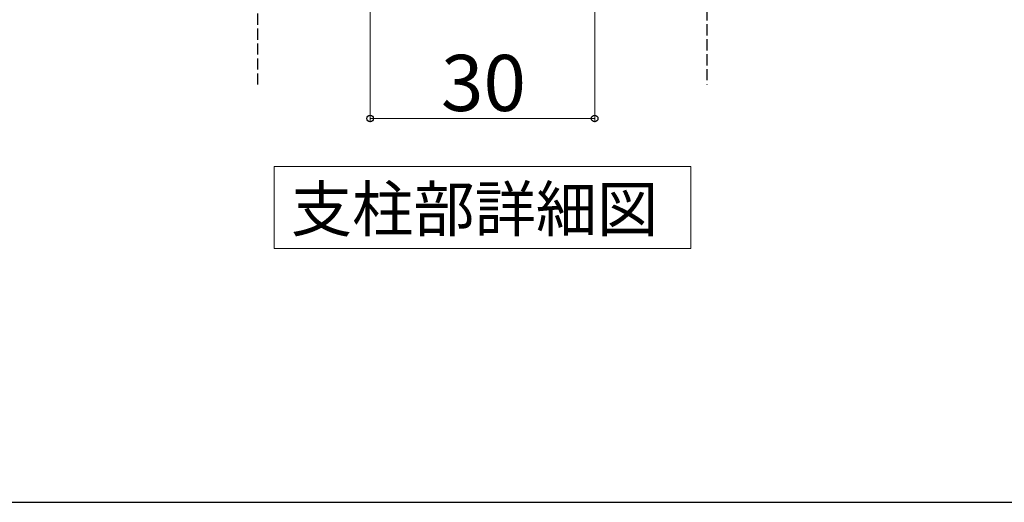
# Model space of a CAD drawing. Extents: x 175 to 1925, y 210 to 2807.
# Drawn here: x 1399 to 1662, y 210 to 339 of the extents above; entities that cross this region are included whole.
import ezdxf

# ---------------------------------------------------------------- set-up
doc = ezdxf.new("R2010")
doc.units = 0
doc.linetypes.add('YHIDDEN_1', pattern=[4, 3, -1])
for name, color, linetype, lineweight in [('USER1', 3, 'CONTINUOUS', 13), ('YKK_13', 4, 'CONTINUOUS', 30), ('YKK_D', 6, 'CONTINUOUS', 13), ('YKK_ZWAK', 7, 'CONTINUOUS', 30)]:
    doc.layers.add(name, color=color, linetype=linetype, lineweight=lineweight)
doc.styles.add('text-b', font='txt')

msp = doc.modelspace()

# ---------------------------------------------------------------- linework, layer by layer
at = {"layer": 'USER1'}
for p, q in [((1466.71, 285.73), (1466.71, 299.73)), ((1466.71, 299.73), (1578.02, 299.73)), ((1578.02, 299.73), (1578.02, 277.85)), ((1466.71, 277.85), (1466.71, 285.73)), ((1578.02, 277.85), (1466.71, 277.85))]:
    msp.add_line(p, q, dxfattribs=at)
at = {"layer": 'YKK_13', "linetype": 'YHIDDEN_1'}
for p, q in [((1462.36, 321.64), (1462.36, 569.78)), ((1582.36, 569.78), (1582.36, 321.64))]:
    msp.add_line(p, q, dxfattribs=at)
at = {"layer": 'YKK_D'}
for p, q in [((1492.36, 370.18), (1492.36, 311.58)), ((1552.36, 370.18), (1552.36, 311.58)), ((1492.36, 312.58), (1552.36, 312.58))]:
    msp.add_line(p, q, dxfattribs=at)
at = {"layer": 'YKK_D', "linetype": 'ByBlock', "lineweight": -2}
for centre in [(1492.36, 312.58), (1552.36, 312.58)]:
    msp.add_circle(centre, 0.875, dxfattribs=at)
at = {"layer": 'YKK_ZWAK'}
msp.add_line((175, 210), (1925, 210), dxfattribs=at)

# ---------------------------------------------------------------- texts
at = {"layer": 'USER1', "style": 'text-b'}
msp.add_text('支柱部詳細図', height=12, dxfattribs=at).set_placement((1471.15, 282.38))
at = {"layer": 'YKK_D', "style": 'text-b'}
msp.add_text('30', height=15, dxfattribs=at).set_placement((1511.28, 314.58))

doc.saveas('drawing.dxf')
